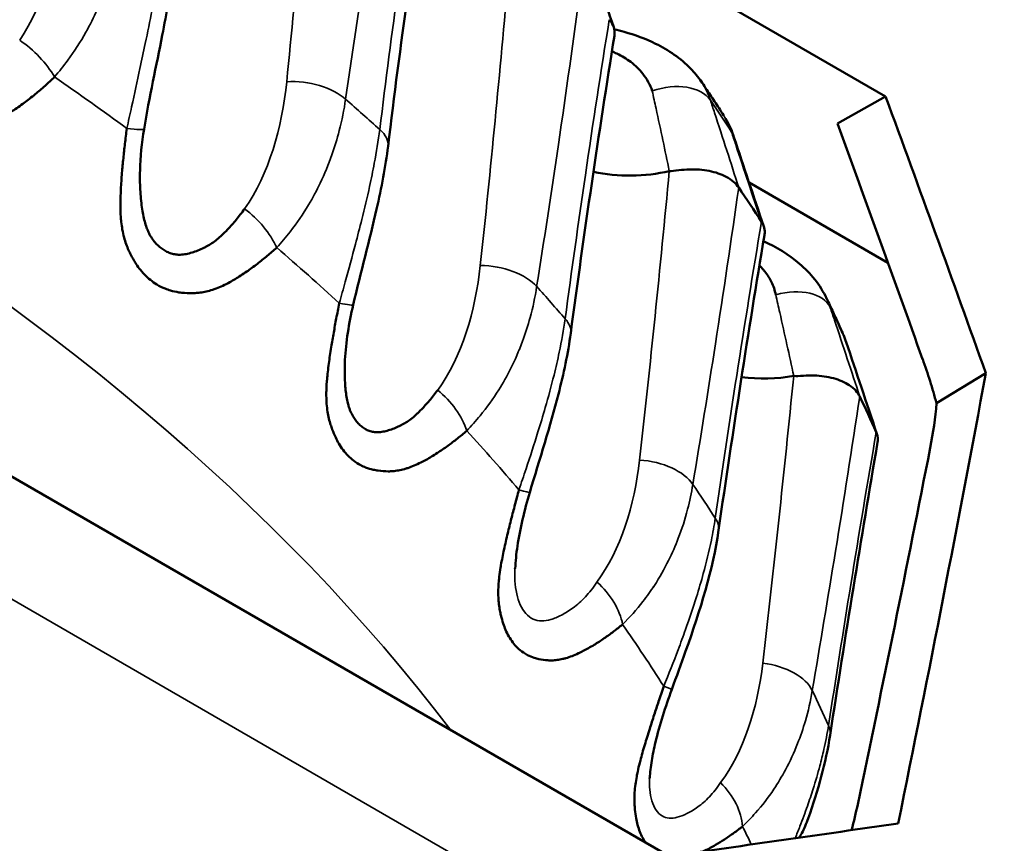
# Model space of a CAD drawing. Units: millimetres. Extents: x -901 to 3374, y 1 to 1650.
# Drawn here: x 1222 to 1227, y 371 to 375 of the extents above; entities that cross this region are included whole.
import ezdxf

# ---------------------------------------------------------------- set-up
doc = ezdxf.new("R2010")
doc.units = ezdxf.units.MM
doc.layers.add('Visible (ANSI)', color=7, linetype='Continuous', lineweight=50)
doc.layers.add('Visible Narrow (ANSI)', color=7, linetype='Continuous', lineweight=35)

msp = doc.modelspace()

# ---------------------------------------------------------------- linework, layer by layer
at = {"layer": 'Visible (ANSI)'}
for p, q in [((1224.9012, 370.6008), (1215.0422, 376.2929)), ((1224.5839, 375.0056), (1225.9344, 374.2259)), ((1224.0929, 374.3476), (1224.093, 374.3476)), ((1225.9344, 374.2259), (1225.7041, 374.0972)), ((1225.9454, 373.4319), (1225.2825, 373.8146)), ((1223.0863, 373.5709), (1223.0863, 373.5711)), ((1224.848, 373.3157), (1224.848, 373.3158)), ((1224.844, 373.2762), (1224.844, 373.2762)), ((1224.1872, 373.0208), (1224.1871, 373.0189)), ((1223.8648, 372.9359), (1223.8647, 372.936)), ((1226.1771, 372.7618), (1226.4125, 372.9058)), ((1224.8269, 371.8872), (1224.8269, 371.8862))]:
    msp.add_line(p, q, dxfattribs=at)
for centre, major_axis, ratio, start_param, end_param in [((1118.5582, 319.1659), (23.8513, -150.8608), 0.774553, 1.810341, 1.819643), ((1072.9957, 296.3649), (-33.8817, 214.3037), 0.774553, 4.95326, 4.958838), ((1222.1488, 374.1107), (0.2467, -0.0403), 0.058654, 6.282896, 6.283187), ((1224.7111, 374.1367), (0.5, 0), 0.57735, 4.362871, 5.103828), ((1209.0438, 370.1094), (17.4, 0), 0.57735, 0.357808, 0.37523), ((1225.3544, 373.1691), (0.5, 0), 0.57735, 4.495622, 4.99911), ((1150.9511, 330.9893), (-63.8864, -91.9356), 0.470854, 2.310691, 2.335196), ((1209.0438, 370.1094), (17.4, 0), 0.57735, 0.253088, 0.270511), ((1225.0163, 372.2168), (-0.8292, -1.4371), 0.571423, 2.110544, 2.257726), ((1151.5754, 332.2044), (63.3275, 91.1311), 0.470856, 5.443429, 5.462889), ((1224.289, 369.7921), (-1.3461, -1.9777), 0.39525, 2.306822, 2.375591), ((955.047, 192.9057), (-374.3532, -162.223), 0.218375, 3.813437, 3.817619)]:
    msp.add_ellipse(centre, major_axis=major_axis, ratio=ratio, start_param=start_param, end_param=end_param, dxfattribs=at)
for points in [[(1223.7559, 375.4177), (1223.6841, 374.9473), (1223.6187, 374.4708), (1223.5598, 373.9887)], [(1224.5005, 374.9722), (1224.5438, 374.8361), (1224.5892, 374.6974), (1224.6367, 374.5564)], [(1224.6401, 374.5154), (1224.5652, 374.0486), (1224.4956, 373.5753), (1224.4314, 373.096)], [(1225.1606, 374.1369), (1225.1611, 374.1362), (1225.1615, 374.1356), (1225.1619, 374.1349)], [(1225.1708, 374.1202), (1225.1873, 374.0923), (1225.2007, 374.0625), (1225.2107, 374.0319)], [(1222.3955, 374.0703), (1222.3847, 374.0042), (1222.3778, 373.9371), (1222.3763, 373.8727)], [(1225.2107, 374.0319), (1225.2564, 373.8923), (1225.3037, 373.7502), (1225.3527, 373.6055)], [(1225.3561, 373.5646), (1225.2789, 373.1017), (1225.2059, 372.6319), (1225.1371, 372.1559)], [(1225.7307, 373.0939), (1225.7304, 373.0946), (1225.7301, 373.0953), (1225.7298, 373.096)], [(1225.733, 373.0888), (1225.738, 373.077), (1225.7426, 373.065), (1225.7466, 373.0528)], [(1225.7466, 373.0528), (1225.7942, 372.91), (1225.8429, 372.7644), (1225.8929, 372.6162)], [(1223.3532, 372.9017), (1223.353, 372.9137), (1223.353, 372.9262), (1223.3532, 372.9389)], [(1225.896, 372.5759), (1225.8174, 372.117), (1225.7418, 371.6511), (1225.6693, 371.1787)], [(1224.1648, 371.9738), (1224.1648, 371.9734), (1224.1648, 371.9729), (1224.1647, 371.9725)], [(1225.6693, 371.1787), (1225.6491, 371.0473), (1225.6119, 370.9153), (1225.5647, 370.7816)], [(1224.8074, 370.9713), (1224.8074, 370.9726), (1224.8074, 370.9738), (1224.8074, 370.975)]]:
    msp.add_open_spline(points, degree=3, dxfattribs=at)
for points, knots in [([(1222.5319, 374.8241), (1222.521, 374.7244), (1222.5031, 374.6223), (1222.4547, 374.3744), (1222.4203, 374.2217), (1222.3956, 374.0703)], [0, 0, 0, 0, 0.03359031, 0.03359031, 0.07968057, 0.07968057, 0.07968057, 0.07968057]), ([(1224.6401, 374.5154), (1224.641, 374.5211), (1224.6413, 374.5269), (1224.6406, 374.5435), (1224.6381, 374.5541), (1224.6292, 374.574), (1224.6232, 374.5832), (1224.6155, 374.5919)], [0.017099176, 0.017099176, 0.017099176, 0.017099176, 0.018939875, 0.018939875, 0.022384472, 0.022384472, 0.025614029, 0.025614029, 0.025614029, 0.025614029]), ([(1224.6395, 374.5459), (1224.6552, 374.5422), (1224.6709, 374.5383), (1224.7384, 374.5195), (1224.7893, 374.5009), (1224.8988, 374.447), (1224.9567, 374.4072), (1225.0223, 374.3392), (1225.0393, 374.3184), (1225.0543, 374.2965)], [0.00936173, 0.00936173, 0.00936173, 0.00936173, 0.01418191, 0.01418191, 0.03044741, 0.03044741, 0.05177509, 0.05177509, 0.06018807, 0.06018807, 0.06018807, 0.06018807]), ([(1224.8204, 374.2524), (1224.8099, 374.2809), (1224.7952, 374.3085), (1224.7756, 374.3338), (1224.7598, 374.3542), (1224.7407, 374.3733), (1224.7178, 374.3904), (1224.6979, 374.4053), (1224.676, 374.4181), (1224.6517, 374.4299), (1224.644, 374.4336), (1224.6361, 374.4372), (1224.6282, 374.4407)], [-0.03754345, -0.03754345, -0.03754345, -0.03754345, -0.0258669, -0.0258669, -0.0258669, -0.01641576, -0.01641576, -0.01641576, -0.00819756, -0.00819756, -0.00819756, -0.00557825, -0.00557825, -0.00557825, -0.00557825]), ([(1221.9685, 374.3186), (1221.9533, 374.304), (1221.9381, 374.29), (1221.9231, 374.2766), (1221.9071, 374.2623), (1221.8913, 374.2488), (1221.8758, 374.236), (1221.8581, 374.2215), (1221.8408, 374.208), (1221.824, 374.1956), (1221.8044, 374.1811), (1221.7855, 374.1681), (1221.7675, 374.1564), (1221.7588, 374.1508), (1221.7503, 374.1456), (1221.7421, 374.1406), (1221.7302, 374.1335), (1221.7188, 374.1272), (1221.7078, 374.1216), (1221.6964, 374.1158), (1221.6853, 374.1107), (1221.6745, 374.1061), (1221.6685, 374.1036), (1221.6626, 374.1013), (1221.6568, 374.0992), (1221.6463, 374.0953), (1221.6358, 374.0919), (1221.6253, 374.089), (1221.6154, 374.0863), (1221.6054, 374.0839), (1221.5952, 374.082), (1221.587, 374.0805), (1221.5787, 374.0792), (1221.5701, 374.0782), (1221.5527, 374.0762), (1221.5343, 374.0752), (1221.5154, 374.0754), (1221.5058, 374.0755), (1221.4961, 374.0759), (1221.4864, 374.0767), (1221.472, 374.0779), (1221.4575, 374.08), (1221.443, 374.083), (1221.4336, 374.085), (1221.4242, 374.0874), (1221.4149, 374.0902)], [0, 0, 0, 0, 0.0309299, 0.0309299, 0.0309299, 0.0639447, 0.0639447, 0.0639447, 0.1015824, 0.1015824, 0.1015824, 0.1455477, 0.1455477, 0.1455477, 0.1666667, 0.1666667, 0.1666667, 0.1970334, 0.1970334, 0.1970334, 0.2282874, 0.2282874, 0.2282874, 0.2454278, 0.2454278, 0.2454278, 0.2761443, 0.2761443, 0.2761443, 0.3050956, 0.3050956, 0.3050956, 0.3282662, 0.3282662, 0.3282662, 0.3756798, 0.3756798, 0.3756798, 0.3995795, 0.3995795, 0.3995795, 0.434909, 0.434909, 0.434909, 0.4579786, 0.4579786, 0.4579786, 0.4579786]), ([(1225.0535, 374.2982), (1225.0608, 374.2875), (1225.068, 374.2768), (1225.0825, 374.2553), (1225.0897, 374.2446), (1225.1041, 374.2231), (1225.1112, 374.2124), (1225.1255, 374.1908), (1225.1325, 374.1801), (1225.1467, 374.1585), (1225.1537, 374.1477), (1225.1607, 374.1369)], [5.12291857, 5.12291857, 5.12291857, 5.12291857, 5.12625206, 5.12625206, 5.12958555, 5.12958555, 5.13291904, 5.13291904, 5.13625253, 5.13625253, 5.13958602, 5.13958602, 5.13958602, 5.13958602]), ([(1222.4961, 373.3088), (1222.4826, 373.3142), (1222.4695, 373.3207), (1222.4569, 373.3285), (1222.4463, 373.3349), (1222.436, 373.3421), (1222.4261, 373.3502), (1222.4163, 373.3581), (1222.4068, 373.3668), (1222.398, 373.376), (1222.389, 373.3853), (1222.3807, 373.3952), (1222.3729, 373.4055), (1222.3662, 373.4142), (1222.36, 373.4233), (1222.3541, 373.4325), (1222.3463, 373.445), (1222.3391, 373.4578), (1222.3325, 373.4707), (1222.3289, 373.4778), (1222.3254, 373.485), (1222.3221, 373.4922), (1222.3177, 373.5018), (1222.3138, 373.5114), (1222.3103, 373.5211), (1222.3066, 373.5313), (1222.3034, 373.5417), (1222.3005, 373.5523), (1222.2971, 373.5648), (1222.2943, 373.5775), (1222.2919, 373.5909), (1222.2897, 373.6028), (1222.288, 373.6151), (1222.2866, 373.6281), (1222.2857, 373.6359), (1222.285, 373.644), (1222.2844, 373.6523), (1222.2835, 373.6657), (1222.2829, 373.6797), (1222.2827, 373.6947), (1222.2827, 373.6986), (1222.2827, 373.7026), (1222.2827, 373.7067), (1222.2827, 373.7302), (1222.2835, 373.7558), (1222.2849, 373.7833), (1222.2862, 373.808), (1222.288, 373.8342), (1222.2903, 373.8619), (1222.2922, 373.8842), (1222.2944, 373.9074), (1222.2968, 373.9316), (1222.2991, 373.9537), (1222.3016, 373.9766), (1222.3044, 374.0001), (1222.3071, 374.0237), (1222.3101, 374.048), (1222.3132, 374.0728)], [0.4579786, 0.4579786, 0.4579786, 0.4579786, 0.4948029, 0.4948029, 0.4948029, 0.5255306, 0.5255306, 0.5255306, 0.555919, 0.555919, 0.555919, 0.5864865, 0.5864865, 0.5864865, 0.6124414, 0.6124414, 0.6124414, 0.6472485, 0.6472485, 0.6472485, 0.6666667, 0.6666667, 0.6666667, 0.6925593, 0.6925593, 0.6925593, 0.7199183, 0.7199183, 0.7199183, 0.7521473, 0.7521473, 0.7521473, 0.7809146, 0.7809146, 0.7809146, 0.798277, 0.798277, 0.798277, 0.8260209, 0.8260209, 0.8260209, 0.8333333, 0.8333333, 0.8333333, 0.8757442, 0.8757442, 0.8757442, 0.9137103, 0.9137103, 0.9137103, 0.9441959, 0.9441959, 0.9441959, 0.9720804, 0.9720804, 0.9720804, 1, 1, 1, 1]), ([(1223.5598, 373.9887), (1223.5478, 373.8905), (1223.5283, 373.7906), (1223.4718, 373.5418), (1223.4293, 373.3861), (1223.3935, 373.2311)], [0, 0, 0, 0, 0.03316714, 0.03316714, 0.08091787, 0.08091787, 0.08091787, 0.08091787]), ([(1222.3806, 373.7382), (1222.3793, 373.7522), (1222.3782, 373.7668), (1222.3774, 373.7817), (1222.3766, 373.7967), (1222.3762, 373.812), (1222.376, 373.8275), (1222.3758, 373.8425), (1222.3759, 373.8577), (1222.3763, 373.8727)], [0.77560081, 0.77560081, 0.77560081, 0.77560081, 0.80624008, 0.80624008, 0.80624008, 0.83696598, 0.83696598, 0.83696598, 0.86674234, 0.86674234, 0.86674234, 0.86674234]), ([(1224.9018, 373.8698), (1224.9125, 373.8692), (1224.9283, 373.8717), (1224.9638, 373.8758), (1224.9808, 373.8772), (1225.0301, 373.8787), (1225.0621, 373.8763), (1225.1223, 373.8644), (1225.1499, 373.8549), (1225.1868, 373.8351), (1225.1988, 373.827), (1225.2187, 373.8096), (1225.2268, 373.8006), (1225.2331, 373.791)], [-0.04117115, -0.04117115, -0.04117115, -0.04117115, -0.03526735, -0.03526735, -0.03010847, -0.03010847, -0.02045397, -0.02045397, -0.01076016, -0.01076016, -0.00520695, -0.00520695, -0.000001, -0.000001, -0.000001, -0.000001]), ([(1222.8752, 373.6896), (1222.8616, 373.6708), (1222.8482, 373.6534), (1222.8351, 373.6374), (1222.8216, 373.6209), (1222.8084, 373.6058), (1222.7959, 373.5925), (1222.791, 373.5873), (1222.7863, 373.5823), (1222.7816, 373.5777), (1222.7773, 373.5733), (1222.7731, 373.5693), (1222.769, 373.5654), (1222.7601, 373.5571), (1222.7518, 373.5498), (1222.7436, 373.5433), (1222.7353, 373.5367), (1222.7272, 373.5308), (1222.7191, 373.5255), (1222.7112, 373.5203), (1222.7033, 373.5156), (1222.6951, 373.5111), (1222.6904, 373.5086), (1222.6856, 373.5061), (1222.6807, 373.5037), (1222.6717, 373.4993), (1222.6623, 373.4951), (1222.6527, 373.4912), (1222.6433, 373.4874), (1222.6338, 373.484), (1222.6244, 373.4811), (1222.615, 373.4782), (1222.6057, 373.4759), (1222.5967, 373.4741), (1222.5919, 373.4732), (1222.5872, 373.4725), (1222.5826, 373.4719), (1222.5776, 373.4713), (1222.5727, 373.4709), (1222.5679, 373.4708), (1222.5649, 373.4707), (1222.5619, 373.4708), (1222.5589, 373.4709), (1222.5513, 373.4711), (1222.5438, 373.4721), (1222.5363, 373.4737), (1222.5292, 373.4753), (1222.5221, 373.4775), (1222.5149, 373.4804), (1222.5083, 373.483), (1222.5017, 373.4863), (1222.495, 373.4902), (1222.4884, 373.4941), (1222.4818, 373.4985), (1222.4752, 373.5036), (1222.4689, 373.5085), (1222.4628, 373.514), (1222.4569, 373.5199), (1222.451, 373.5259), (1222.4454, 373.5323), (1222.4402, 373.5391), (1222.4349, 373.5461), (1222.43, 373.5535), (1222.4255, 373.5612), (1222.423, 373.5656), (1222.4205, 373.5701), (1222.4183, 373.5747), (1222.4158, 373.5798), (1222.4135, 373.585), (1222.4114, 373.5903), (1222.41, 373.5936), (1222.4087, 373.597), (1222.4075, 373.6004), (1222.4041, 373.6098), (1222.4012, 373.6195), (1222.3986, 373.6296), (1222.3959, 373.6399), (1222.3935, 373.6506), (1222.3913, 373.662), (1222.3892, 373.6731), (1222.3872, 373.6849), (1222.3855, 373.6973), (1222.3836, 373.7102), (1222.382, 373.7239), (1222.3806, 373.7382)], [0, 0, 0, 0, 0.0444573, 0.0444573, 0.0444573, 0.0906313, 0.0906313, 0.0906313, 0.1085289, 0.1085289, 0.1085289, 0.125, 0.125, 0.125, 0.1603006, 0.1603006, 0.1603006, 0.1958817, 0.1958817, 0.1958817, 0.230367, 0.230367, 0.230367, 0.25, 0.25, 0.25, 0.286227, 0.286227, 0.286227, 0.3215248, 0.3215248, 0.3215248, 0.3565196, 0.3565196, 0.3565196, 0.375, 0.375, 0.375, 0.3951707, 0.3951707, 0.3951707, 0.4079399, 0.4079399, 0.4079399, 0.440541, 0.440541, 0.440541, 0.4716069, 0.4716069, 0.4716069, 0.5, 0.5, 0.5, 0.527772, 0.527772, 0.527772, 0.5546543, 0.5546543, 0.5546543, 0.5815178, 0.5815178, 0.5815178, 0.6091376, 0.6091376, 0.6091376, 0.625, 0.625, 0.625, 0.6426149, 0.6426149, 0.6426149, 0.6536875, 0.6536875, 0.6536875, 0.6838454, 0.6838454, 0.6838454, 0.7143572, 0.7143572, 0.7143572, 0.7443897, 0.7443897, 0.7443897, 0.7756008, 0.7756008, 0.7756008, 0.7756008]), ([(1225.3561, 373.5646), (1225.3562, 373.5654), (1225.3563, 373.5662), (1225.3579, 373.5778), (1225.3573, 373.5886), (1225.3521, 373.6089), (1225.3478, 373.6185), (1225.3418, 373.6276)], [0.018685056, 0.018685056, 0.018685056, 0.018685056, 0.018940646, 0.018940646, 0.022397956, 0.022397956, 0.025639099, 0.025639099, 0.025639099, 0.025639099]), ([(1225.3512, 373.5355), (1225.4138, 373.5071), (1225.4729, 373.4713), (1225.55, 373.4051), (1225.5744, 373.38), (1225.6181, 373.3248), (1225.6373, 373.2942), (1225.6527, 373.2622)], [0.00100899, 0.00100899, 0.00100899, 0.00100899, 0.02174799, 0.02174799, 0.0325755, 0.0325755, 0.04383858, 0.04383858, 0.04383858, 0.04383858]), ([(1223.0285, 373.5044), (1223.0134, 373.4907), (1222.9983, 373.4776), (1222.9835, 373.4651), (1222.9676, 373.4518), (1222.9519, 373.4392), (1222.9365, 373.4274), (1222.919, 373.414), (1222.9019, 373.4015), (1222.8854, 373.3901), (1222.8661, 373.3768), (1222.8475, 373.3649), (1222.8298, 373.3543), (1222.8213, 373.3492), (1222.813, 373.3445), (1222.8049, 373.34), (1222.7933, 373.3336), (1222.7822, 373.328), (1222.7715, 373.323), (1222.7604, 373.3179), (1222.7497, 373.3135), (1222.7393, 373.3096), (1222.7335, 373.3074), (1222.7278, 373.3055), (1222.7222, 373.3036), (1222.7121, 373.3004), (1222.7021, 373.2976), (1222.6921, 373.2953), (1222.6826, 373.2932), (1222.6731, 373.2914), (1222.6634, 373.2901), (1222.6557, 373.2891), (1222.6478, 373.2883), (1222.6398, 373.2878), (1222.6234, 373.2868), (1222.6061, 373.2869), (1222.5885, 373.2882), (1222.5796, 373.2888), (1222.5706, 373.2898), (1222.5616, 373.2912), (1222.5483, 373.2933), (1222.5349, 373.2961), (1222.5217, 373.3), (1222.513, 373.3025), (1222.5045, 373.3055), (1222.4961, 373.3088)], [0, 0, 0, 0, 0.0309299, 0.0309299, 0.0309299, 0.0639447, 0.0639447, 0.0639447, 0.1015824, 0.1015824, 0.1015824, 0.1455477, 0.1455477, 0.1455477, 0.1666667, 0.1666667, 0.1666667, 0.1970334, 0.1970334, 0.1970334, 0.2282874, 0.2282874, 0.2282874, 0.2454278, 0.2454278, 0.2454278, 0.2761443, 0.2761443, 0.2761443, 0.3050956, 0.3050956, 0.3050956, 0.3282662, 0.3282662, 0.3282662, 0.3756798, 0.3756798, 0.3756798, 0.3995795, 0.3995795, 0.3995795, 0.434909, 0.434909, 0.434909, 0.4579786, 0.4579786, 0.4579786, 0.4579786]), ([(1225.4103, 373.2798), (1225.4078, 373.2906), (1225.4049, 373.3009), (1225.4016, 373.3109), (1225.3981, 373.3212), (1225.3941, 373.331), (1225.3896, 373.3405), (1225.3888, 373.3422), (1225.388, 373.3438), (1225.3872, 373.3454), (1225.3826, 373.3546), (1225.3774, 373.3633), (1225.3719, 373.3717), (1225.3662, 373.3802), (1225.3601, 373.3883), (1225.3537, 373.3959), (1225.3526, 373.3973), (1225.3515, 373.3986), (1225.3503, 373.3999), (1225.3444, 373.4067), (1225.3383, 373.4131), (1225.332, 373.4191)], [0, 0, 0, 0, 0.0903318, 0.0903318, 0.0903318, 0.1836879, 0.1836879, 0.1836879, 0.2, 0.2, 0.2, 0.2909813, 0.2909813, 0.2909813, 0.3836884, 0.3836884, 0.3836884, 0.4, 0.4, 0.4, 0.4837523, 0.4837523, 0.4837523, 0.4837523]), ([(1225.6524, 373.2629), (1225.6577, 373.2518), (1225.663, 373.2407), (1225.6735, 373.2185), (1225.6787, 373.2074), (1225.6891, 373.1851), (1225.6943, 373.174), (1225.7045, 373.1517), (1225.7096, 373.1406), (1225.7198, 373.1183), (1225.7248, 373.1071), (1225.7298, 373.096)], [5.22776483, 5.22776483, 5.22776483, 5.22776483, 5.23106155, 5.23106155, 5.23435827, 5.23435827, 5.23765499, 5.23765499, 5.24095171, 5.24095171, 5.24424843, 5.24424843, 5.24424843, 5.24424843]), ([(1223.4298, 372.4665), (1223.4179, 372.4727), (1223.4064, 372.4799), (1223.3954, 372.4884), (1223.3863, 372.4954), (1223.3774, 372.5032), (1223.369, 372.5118), (1223.3607, 372.5203), (1223.3527, 372.5295), (1223.3454, 372.5392), (1223.338, 372.549), (1223.3312, 372.5593), (1223.3249, 372.57), (1223.3196, 372.5792), (1223.3146, 372.5886), (1223.3101, 372.5981), (1223.3039, 372.611), (1223.2985, 372.6242), (1223.2936, 372.6374), (1223.2909, 372.6448), (1223.2883, 372.6522), (1223.2859, 372.6595), (1223.2827, 372.6693), (1223.28, 372.6791), (1223.2776, 372.689), (1223.2752, 372.6994), (1223.2731, 372.7099), (1223.2714, 372.7207), (1223.2694, 372.7333), (1223.2679, 372.7462), (1223.2669, 372.7597), (1223.266, 372.7717), (1223.2654, 372.7841), (1223.2653, 372.7971), (1223.2652, 372.805), (1223.2652, 372.813), (1223.2654, 372.8214), (1223.2658, 372.8347), (1223.2665, 372.8488), (1223.2676, 372.8637), (1223.2679, 372.8676), (1223.2682, 372.8716), (1223.2686, 372.8757), (1223.2707, 372.8992), (1223.2736, 372.9246), (1223.2772, 372.952), (1223.2805, 372.9765), (1223.2844, 373.0026), (1223.2888, 373.0301), (1223.2924, 373.0522), (1223.2963, 373.0753), (1223.3006, 373.0992), (1223.3045, 373.1211), (1223.3086, 373.1438), (1223.313, 373.1671), (1223.3174, 373.1905), (1223.3221, 373.2146), (1223.3269, 373.2391)], [0.4579786, 0.4579786, 0.4579786, 0.4579786, 0.4948029, 0.4948029, 0.4948029, 0.5255306, 0.5255306, 0.5255306, 0.555919, 0.555919, 0.555919, 0.5864865, 0.5864865, 0.5864865, 0.6124414, 0.6124414, 0.6124414, 0.6472485, 0.6472485, 0.6472485, 0.6666667, 0.6666667, 0.6666667, 0.6925593, 0.6925593, 0.6925593, 0.7199183, 0.7199183, 0.7199183, 0.7521473, 0.7521473, 0.7521473, 0.7809146, 0.7809146, 0.7809146, 0.798277, 0.798277, 0.798277, 0.8260209, 0.8260209, 0.8260209, 0.8333333, 0.8333333, 0.8333333, 0.8757442, 0.8757442, 0.8757442, 0.9137103, 0.9137103, 0.9137103, 0.9441959, 0.9441959, 0.9441959, 0.9720804, 0.9720804, 0.9720804, 1, 1, 1, 1]), ([(1223.3935, 373.2311), (1223.3733, 373.1433), (1223.3585, 373.0527), (1223.3538, 372.9589), (1223.3534, 372.9488), (1223.3532, 372.9389)], [0, 0, 0, 0, 0.02705418, 0.02705418, 0.03032965, 0.03032965, 0.03032965, 0.03032965]), ([(1224.4314, 373.096), (1224.4186, 373.0003), (1224.3979, 372.9034), (1224.3343, 372.6543), (1224.2834, 372.4953), (1224.2361, 372.3366)], [0, 0, 0, 0, 0.03245822, 0.03245822, 0.08212723, 0.08212723, 0.08212723, 0.08212723]), ([(1226.1771, 372.7618), (1226.1675, 372.7974), (1226.1571, 372.8328), (1226.1351, 372.9031), (1226.1235, 372.9379), (1226.1111, 372.9724)], [0.000001, 0.000001, 0.000001, 0.000001, 0.01111991, 0.01111991, 0.02223879, 0.02223879, 0.02223879, 0.02223879]), ([(1223.7967, 372.8247), (1223.7833, 372.8067), (1223.7701, 372.7901), (1223.7573, 372.775), (1223.744, 372.7592), (1223.7312, 372.7449), (1223.719, 372.7323), (1223.7143, 372.7274), (1223.7097, 372.7228), (1223.7052, 372.7184), (1223.701, 372.7143), (1223.697, 372.7105), (1223.693, 372.7068), (1223.6845, 372.6991), (1223.6764, 372.6923), (1223.6685, 372.6862), (1223.6606, 372.6801), (1223.6529, 372.6747), (1223.6451, 372.6699), (1223.6376, 372.6652), (1223.63, 372.6609), (1223.6222, 372.6569), (1223.6178, 372.6547), (1223.6133, 372.6525), (1223.6087, 372.6504), (1223.6001, 372.6465), (1223.5912, 372.6428), (1223.5822, 372.6395), (1223.5734, 372.6363), (1223.5645, 372.6334), (1223.5558, 372.6311), (1223.5471, 372.6288), (1223.5384, 372.6269), (1223.5301, 372.6257), (1223.5257, 372.6251), (1223.5214, 372.6246), (1223.5172, 372.6243), (1223.5126, 372.624), (1223.5081, 372.6239), (1223.5038, 372.6241), (1223.501, 372.6242), (1223.4983, 372.6244), (1223.4955, 372.6246), (1223.4886, 372.6254), (1223.4819, 372.6267), (1223.4752, 372.6288), (1223.4688, 372.6308), (1223.4625, 372.6334), (1223.4561, 372.6367), (1223.4503, 372.6397), (1223.4445, 372.6434), (1223.4387, 372.6477), (1223.433, 372.6519), (1223.4272, 372.6567), (1223.4217, 372.6622), (1223.4163, 372.6674), (1223.4112, 372.6732), (1223.4063, 372.6795), (1223.4014, 372.6858), (1223.3969, 372.6925), (1223.3927, 372.6996), (1223.3884, 372.7069), (1223.3845, 372.7146), (1223.3811, 372.7225), (1223.3792, 372.727), (1223.3773, 372.7317), (1223.3757, 372.7364), (1223.3738, 372.7416), (1223.3721, 372.7469), (1223.3706, 372.7523), (1223.3696, 372.7557), (1223.3687, 372.7592), (1223.3678, 372.7627), (1223.3655, 372.7722), (1223.3635, 372.782), (1223.3619, 372.7923), (1223.3602, 372.8027), (1223.3587, 372.8136), (1223.3576, 372.825), (1223.3564, 372.8363), (1223.3554, 372.8481), (1223.3547, 372.8606), (1223.3539, 372.8736), (1223.3534, 372.8873), (1223.3532, 372.9017)], [0, 0, 0, 0, 0.0444573, 0.0444573, 0.0444573, 0.0906313, 0.0906313, 0.0906313, 0.1085289, 0.1085289, 0.1085289, 0.125, 0.125, 0.125, 0.1603006, 0.1603006, 0.1603006, 0.1958817, 0.1958817, 0.1958817, 0.230367, 0.230367, 0.230367, 0.25, 0.25, 0.25, 0.2862271, 0.2862271, 0.2862271, 0.321525, 0.321525, 0.321525, 0.3565199, 0.3565199, 0.3565199, 0.375, 0.375, 0.375, 0.3951707, 0.3951707, 0.3951707, 0.40794, 0.40794, 0.40794, 0.4405412, 0.4405412, 0.4405412, 0.4716072, 0.4716072, 0.4716072, 0.5, 0.5, 0.5, 0.527772, 0.527772, 0.527772, 0.5546545, 0.5546545, 0.5546545, 0.581518, 0.581518, 0.581518, 0.6091378, 0.6091378, 0.6091378, 0.625, 0.625, 0.625, 0.6426149, 0.6426149, 0.6426149, 0.6536875, 0.6536875, 0.6536875, 0.6838455, 0.6838455, 0.6838455, 0.7143573, 0.7143573, 0.7143573, 0.7443897, 0.7443897, 0.7443897, 0.7756021, 0.7756021, 0.7756021, 0.7756021]), ([(1225.811, 372.7939), (1225.8063, 372.8037), (1225.7999, 372.8132), (1225.7833, 372.8317), (1225.7728, 372.8405), (1225.7397, 372.8624), (1225.7141, 372.8734), (1225.6567, 372.889), (1225.6255, 372.8932), (1225.5764, 372.8948), (1225.5592, 372.8944), (1225.5232, 372.8925), (1225.5069, 372.8909), (1225.4958, 372.8922)], [0.000001, 0.000001, 0.000001, 0.000001, 0.00520681, 0.00520681, 0.01075986, 0.01075986, 0.02045366, 0.02045366, 0.03010816, 0.03010816, 0.03526737, 0.03526737, 0.04117094, 0.04117094, 0.04117094, 0.04117094]), ([(1223.9354, 372.6307), (1223.9205, 372.6179), (1223.9057, 372.6057), (1223.8911, 372.5941), (1223.8755, 372.5817), (1223.8601, 372.5701), (1223.8451, 372.5592), (1223.8279, 372.5468), (1223.8112, 372.5354), (1223.7951, 372.525), (1223.7763, 372.5128), (1223.7582, 372.502), (1223.7411, 372.4925), (1223.7328, 372.4879), (1223.7248, 372.4836), (1223.717, 372.4797), (1223.7058, 372.474), (1223.6951, 372.469), (1223.6848, 372.4647), (1223.6742, 372.4602), (1223.664, 372.4564), (1223.654, 372.4531), (1223.6485, 372.4513), (1223.6431, 372.4497), (1223.6378, 372.4482), (1223.6282, 372.4455), (1223.6187, 372.4434), (1223.6093, 372.4417), (1223.6004, 372.4401), (1223.5915, 372.4389), (1223.5824, 372.4381), (1223.5752, 372.4375), (1223.5679, 372.4372), (1223.5605, 372.4372), (1223.5453, 372.4372), (1223.5294, 372.4382), (1223.5132, 372.4405), (1223.5051, 372.4417), (1223.4969, 372.4432), (1223.4887, 372.4451), (1223.4766, 372.4479), (1223.4645, 372.4516), (1223.4526, 372.4562), (1223.4449, 372.4592), (1223.4373, 372.4627), (1223.4298, 372.4665)], [0, 0, 0, 0, 0.0309299, 0.0309299, 0.0309299, 0.0639447, 0.0639447, 0.0639447, 0.1015824, 0.1015824, 0.1015824, 0.1455477, 0.1455477, 0.1455477, 0.1666667, 0.1666667, 0.1666667, 0.1970334, 0.1970334, 0.1970334, 0.2282874, 0.2282874, 0.2282874, 0.2454278, 0.2454278, 0.2454278, 0.2761443, 0.2761443, 0.2761443, 0.3050956, 0.3050956, 0.3050956, 0.3282662, 0.3282662, 0.3282662, 0.3756798, 0.3756798, 0.3756798, 0.3995795, 0.3995795, 0.3995795, 0.434909, 0.434909, 0.434909, 0.4579786, 0.4579786, 0.4579786, 0.4579786]), ([(1225.8895, 372.6248), (1225.8948, 372.6131), (1225.8974, 372.601), (1225.8971, 372.5844), (1225.8967, 372.5801), (1225.896, 372.5759)], [0.000000999, 0.000000999, 0.000000999, 0.000000999, 0.006419586, 0.006419586, 0.00863693, 0.00863693, 0.00863693, 0.00863693]), ([(1224.2059, 371.5725), (1224.1957, 371.5793), (1224.1859, 371.5872), (1224.1767, 371.5962), (1224.1691, 371.6038), (1224.1618, 371.6121), (1224.155, 371.6211), (1224.1482, 371.6301), (1224.1419, 371.6397), (1224.1361, 371.6498), (1224.1303, 371.66), (1224.1251, 371.6707), (1224.1205, 371.6817), (1224.1165, 371.6911), (1224.1129, 371.7008), (1224.1097, 371.7106), (1224.1054, 371.7238), (1224.1017, 371.7373), (1224.0985, 371.7507), (1224.0968, 371.7582), (1224.0952, 371.7657), (1224.0937, 371.7732), (1224.0917, 371.7831), (1224.0902, 371.7931), (1224.089, 371.803), (1224.0878, 371.8136), (1224.0869, 371.8242), (1224.0864, 371.835), (1224.0858, 371.8477), (1224.0857, 371.8607), (1224.0861, 371.8742), (1224.0864, 371.8862), (1224.0871, 371.8986), (1224.0882, 371.9116), (1224.0889, 371.9194), (1224.0897, 371.9275), (1224.0906, 371.9358), (1224.0922, 371.9491), (1224.0942, 371.963), (1224.0966, 371.9778), (1224.0973, 371.9817), (1224.0979, 371.9857), (1224.0986, 371.9897), (1224.1028, 372.0131), (1224.1078, 372.0383), (1224.1136, 372.0654), (1224.1188, 372.0896), (1224.1247, 372.1154), (1224.1313, 372.1426), (1224.1365, 372.1644), (1224.1421, 372.1872), (1224.1481, 372.2108), (1224.1536, 372.2325), (1224.1593, 372.2548), (1224.1654, 372.2778), (1224.1714, 372.3009), (1224.1776, 372.3246), (1224.1841, 372.3489)], [0.4579752, 0.4579752, 0.4579752, 0.4579752, 0.4948028, 0.4948028, 0.4948028, 0.5255305, 0.5255305, 0.5255305, 0.5559189, 0.5559189, 0.5559189, 0.5864864, 0.5864864, 0.5864864, 0.6124413, 0.6124413, 0.6124413, 0.6472484, 0.6472484, 0.6472484, 0.6666666, 0.6666666, 0.6666666, 0.6925593, 0.6925593, 0.6925593, 0.7199183, 0.7199183, 0.7199183, 0.7521472, 0.7521472, 0.7521472, 0.7809146, 0.7809146, 0.7809146, 0.7982769, 0.7982769, 0.7982769, 0.8260208, 0.8260208, 0.8260208, 0.8333333, 0.8333333, 0.8333333, 0.875744, 0.875744, 0.875744, 0.9137102, 0.9137102, 0.9137102, 0.9441959, 0.9441959, 0.9441959, 0.9720804, 0.9720804, 0.9720804, 1, 1, 1, 1]), ([(1224.236, 372.3366), (1224.2107, 372.2515), (1224.1894, 372.1635), (1224.1718, 372.0436), (1224.1681, 372.007), (1224.1672, 371.9737)], [0, 0, 0, 0, 0.02666614, 0.02666614, 0.03864021, 0.03864021, 0.03864021, 0.03864021]), ([(1225.1371, 372.1559), (1225.11, 371.9684), (1225.05, 371.7761), (1224.9587, 371.5186), (1224.9363, 371.4576), (1224.914, 371.3967)], [0, 0, 0, 0, 0.06381837, 0.06381837, 0.08327768, 0.08327768, 0.08327768, 0.08327768]), ([(1224.679, 371.707), (1224.6645, 371.6951), (1224.6502, 371.6838), (1224.636, 371.6731), (1224.6209, 371.6616), (1224.606, 371.6509), (1224.5914, 371.6409), (1224.5749, 371.6295), (1224.5588, 371.6191), (1224.5432, 371.6096), (1224.5251, 371.5986), (1224.5077, 371.5888), (1224.4913, 371.5803), (1224.4834, 371.5763), (1224.4758, 371.5725), (1224.4683, 371.569), (1224.4576, 371.5639), (1224.4475, 371.5596), (1224.4377, 371.5559), (1224.4276, 371.552), (1224.418, 371.5488), (1224.4086, 371.5461), (1224.4035, 371.5446), (1224.3984, 371.5433), (1224.3934, 371.5422), (1224.3845, 371.5401), (1224.3757, 371.5385), (1224.3669, 371.5373), (1224.3587, 371.5362), (1224.3505, 371.5355), (1224.3422, 371.5353), (1224.3355, 371.5351), (1224.3289, 371.5352), (1224.3221, 371.5357), (1224.3083, 371.5365), (1224.2939, 371.5385), (1224.2794, 371.5417), (1224.2721, 371.5434), (1224.2648, 371.5454), (1224.2575, 371.5477), (1224.2467, 371.5512), (1224.2361, 371.5556), (1224.2257, 371.5609), (1224.219, 371.5643), (1224.2124, 371.5682), (1224.2059, 371.5725)], [0, 0, 0, 0, 0.0309297, 0.0309297, 0.0309297, 0.0639445, 0.0639445, 0.0639445, 0.1015823, 0.1015823, 0.1015823, 0.1455476, 0.1455476, 0.1455476, 0.1666666, 0.1666666, 0.1666666, 0.1970333, 0.1970333, 0.1970333, 0.2282873, 0.2282873, 0.2282873, 0.2454278, 0.2454278, 0.2454278, 0.2761443, 0.2761443, 0.2761443, 0.3050956, 0.3050956, 0.3050956, 0.3282662, 0.3282662, 0.3282662, 0.3756798, 0.3756798, 0.3756798, 0.3995794, 0.3995794, 0.3995794, 0.434909, 0.434909, 0.434909, 0.4579752, 0.4579752, 0.4579752, 0.4579752]), ([(1224.7901, 370.6649), (1224.7849, 370.6721), (1224.78, 370.6798), (1224.7754, 370.688), (1224.7703, 370.6973), (1224.7657, 370.7073), (1224.7616, 370.7177), (1224.7575, 370.7282), (1224.754, 370.7391), (1224.751, 370.7504), (1224.7482, 370.7607), (1224.7459, 370.7712), (1224.744, 370.782), (1224.7415, 370.7959), (1224.7396, 370.8101), (1224.7382, 370.8242), (1224.7376, 370.8305), (1224.7371, 370.8366), (1224.7367, 370.8428), (1224.736, 370.8528), (1224.7357, 370.8627), (1224.7357, 370.8727), (1224.7357, 370.8833), (1224.736, 370.8939), (1224.7367, 370.9046), (1224.7375, 370.9175), (1224.7388, 370.9305), (1224.7406, 370.9441), (1224.7421, 370.956), (1224.7441, 370.9683), (1224.7464, 370.9812), (1224.7479, 370.989), (1224.7495, 370.997), (1224.7512, 371.0053), (1224.754, 371.0185), (1224.7572, 371.0323), (1224.7609, 371.0469), (1224.7619, 371.0506), (1224.7629, 371.0543), (1224.7639, 371.0581), (1224.7699, 371.0811), (1224.777, 371.106), (1224.7849, 371.1326), (1224.7921, 371.1566), (1224.7999, 371.1821), (1224.8085, 371.209), (1224.8153, 371.2305), (1224.8225, 371.2529), (1224.8301, 371.2762), (1224.8368, 371.2964), (1224.8437, 371.3173), (1224.8508, 371.3388), (1224.8587, 371.3626), (1224.8668, 371.387), (1224.8752, 371.412)], [0.4988692, 0.4988692, 0.4988692, 0.4988692, 0.5257253, 0.5257253, 0.5257253, 0.556101, 0.556101, 0.556101, 0.5866622, 0.5866622, 0.5866622, 0.6145197, 0.6145197, 0.6145197, 0.6507634, 0.6507634, 0.6507634, 0.6666667, 0.6666667, 0.6666667, 0.6925131, 0.6925131, 0.6925131, 0.7198295, 0.7198295, 0.7198295, 0.7524273, 0.7524273, 0.7524273, 0.7811491, 0.7811491, 0.7811491, 0.7986248, 0.7986248, 0.7986248, 0.8263341, 0.8263341, 0.8263341, 0.8333333, 0.8333333, 0.8333333, 0.8756832, 0.8756832, 0.8756832, 0.9138092, 0.9138092, 0.9138092, 0.9442287, 0.9442287, 0.9442287, 0.9707328, 0.9707328, 0.9707328, 1, 1, 1, 1]), ([(1224.914, 371.3967), (1224.8835, 371.3132), (1224.8558, 371.227), (1224.829, 371.115), (1224.8229, 371.0855), (1224.8135, 371.0279), (1224.8103, 370.9993), (1224.8093, 370.9749)], [0, 0, 0, 0, 0.0266615, 0.0266615, 0.03630547, 0.03630547, 0.04641889, 0.04641889, 0.04641889, 0.04641889]), ([(1225.5647, 370.7816), (1225.5559, 370.7567), (1225.5458, 370.7325), (1225.5344, 370.7111), (1225.5306, 370.7039), (1225.5265, 370.6967), (1225.5221, 370.6898)], [0.04399006, 0.04399006, 0.04399006, 0.04399006, 0.05421584, 0.05421584, 0.05421584, 0.05767004, 0.05767004, 0.05767004, 0.05767004]), ([(1225.2514, 370.7435), (1225.2375, 370.7325), (1225.2237, 370.722), (1225.2101, 370.7121), (1225.1949, 370.701), (1225.18, 370.6907), (1225.1654, 370.6812), (1225.1509, 370.6717), (1225.1367, 370.663), (1225.1231, 370.655), (1225.1053, 370.6446), (1225.0883, 370.6356), (1225.0723, 370.6278), (1225.0698, 370.6267), (1225.0674, 370.6255), (1225.065, 370.6244)], [0, 0, 0, 0, 0.0309653, 0.0309653, 0.0309653, 0.065682, 0.065682, 0.065682, 0.1003987, 0.1003987, 0.1003987, 0.1458188, 0.1458188, 0.1458188, 0.152807, 0.152807, 0.152807, 0.152807])]:
    msp.add_open_spline(points, degree=3, knots=knots, dxfattribs=at)
at = {"layer": 'Visible Narrow (ANSI)'}
for p, q in [((1205.9267, 380.9706), (1229.5668, 367.3219)), ((1226.1112, 372.9723), (1226.1111, 372.9724)), ((1224.9397, 371.573), (1224.9397, 371.5731)), ((1225.801, 370.8485), (1225.801, 370.8485))]:
    msp.add_line(p, q, dxfattribs=at)
for centre, major_axis, ratio, start_param, end_param in [((1209.0438, 367.4474), (-16.1799, 0), 0.57735, 3.555284, 4.298697), ((1221.8083, 374.3534), (0.1781, -0.1755), 0.421012, 0.983672, 1.996238), ((1209.0438, 368.0725), (-16.855, 0), 0.57735, 3.806018, 3.838524), ((1223.1507, 374.1621), (-0.2471, 0.0377), 0.524055, 3.808214, 5.097615), ((1224.8733, 374.1043), (0.2374, 0.0784), 0.628887, 0.180042, 1.585621), ((1209.0438, 368.7428), (17.1648, 0), 0.57735, 0.567225, 0.584693), ((1209.0438, 370.5627), (17.2512, 0), 0.57735, 0.358329, 0.374709), ((1222.1488, 374.1107), (0.2467, -0.0403), 0.058654, 5.451281, 6.282896), ((1223.3117, 374.019), (0.2482, -0.0303), 0.495207, 6.283149, 6.917389), ((1224.9731, 373.9541), (0.2376, 0.0778), 0.637924, 6.283185, 6.449076), ((1222.8552, 373.5493), (0.1726, -0.1808), 0.475482, 0.916583, 1.929149), ((1209.0438, 368.0725), (-16.855, 0), 0.57735, 3.701298, 3.733805), ((1224.0495, 373.2812), (-0.2468, 0.0396), 0.535268, 3.708623, 4.998025), ((1209.0438, 368.7428), (17.1648, 0), 0.57735, 0.462505, 0.479973), ((1225.4373, 373.1293), (0.2371, 0.0792), 0.60769, 0.076792, 1.482372), ((1223.1499, 373.2873), (0.2436, -0.0562), 0.042153, 5.535268, 6.283186), ((1209.0438, 370.5627), (17.2512, 0), 0.57735, 0.25361, 0.269989), ((1224.1836, 373.1292), (0.2478, -0.0332), 0.504619, 6.283152, 6.819468), ((1225.5094, 372.9739), (0.2372, 0.0789), 0.61704, 0, 0.061607), ((1223.7508, 372.6864), (0.1678, -0.1853), 0.529618, 0.84925, 1.861816), ((1209.0438, 368.0725), (-16.855, 0), 0.57735, 3.596579, 3.629085), ((1224.7838, 372.3509), (0.2466, -0.0411), 0.546878, 0.466692, 1.756094), ((1209.0438, 368.7428), (17.1648, 0), 0.57735, 0.357785, 0.375253), ((1223.9965, 372.4081), (0.2396, -0.0714), 0.020317, 5.617961, 6.283186), ((1224.8897, 372.1916), (0.2474, -0.0357), 0.514765, 6.283157, 6.72104), ((1224.4853, 371.7742), (-0.1636, 0.1891), 0.582826, 3.92266, 4.935227), ((1209.0438, 368.0725), (16.855, 0), 0.57735, 0.350302, 0.382773), ((1225.3457, 371.3814), (0.2464, -0.0422), 0.558759, 0.36552, 1.654922), ((1224.6793, 371.4827), (0.2347, -0.086), 0.007539, 0.000419, 0.586305), ((1209.0438, 368.7428), (17.1648, 0), 0.57735, 0.253066, 0.270533), ((1225.4222, 371.2166), (0.2471, -0.0379), 0.525151, 6.283152, 6.622), ((1225.0506, 370.8226), (-0.1601, 0.192), 0.634521, 3.852889, 4.865455), ((1209.0438, 368.0725), (16.855, 0), 0.57735, 0.268833, 0.278053)]:
    msp.add_ellipse(centre, major_axis=major_axis, ratio=ratio, start_param=start_param, end_param=end_param, dxfattribs=at)
for points in [[(1223.0761, 374.2963), (1223.1234, 374.7577), (1223.1641, 375.2227), (1223.2011, 375.6912)], [(1221.8021, 374.4941), (1221.9184, 374.6659), (1221.9773, 374.8936), (1221.9983, 375.1128)], [(1223.456, 374.8964), (1223.4245, 374.6672), (1223.3917, 374.4391), (1223.3572, 374.2126)], [(1224.0002, 373.4191), (1224.0498, 373.8777), (1224.0935, 374.3401), (1224.1341, 374.8063)], [(1223.5205, 374.0674), (1223.5488, 374.2995), (1223.5788, 374.53), (1223.6101, 374.7594)], [(1224.4779, 374.7479), (1224.4444, 374.4958), (1224.4096, 374.2452), (1224.373, 373.9965)], [(1224.5015, 373.8509), (1224.5379, 374.0997), (1224.5761, 374.3466), (1224.6155, 374.5919)], [(1223.0761, 374.2963), (1223.0538, 374.0783), (1222.9915, 373.8543), (1222.8752, 373.6896)], [(1225.098, 374.2081), (1225.0878, 374.2394), (1225.073, 374.2691), (1225.0544, 374.2966)], [(1225.1178, 374.1479), (1225.1113, 374.1679), (1225.1046, 374.188), (1225.098, 374.2081)], [(1225.0986, 374.2072), (1225.0987, 374.2072), (1225.0987, 374.2071), (1225.0988, 374.207)], [(1225.2331, 373.791), (1225.1962, 373.9077), (1225.1575, 374.027), (1225.1178, 374.1479)], [(1225.1619, 374.1349), (1225.1773, 374.1108), (1225.1898, 374.0843), (1225.1992, 374.0558)], [(1225.2189, 373.9958), (1225.2123, 374.0159), (1225.2058, 374.0359), (1225.1992, 374.0558)], [(1224.373, 373.9965), (1224.3396, 373.7692), (1224.3051, 373.5432), (1224.269, 373.3188)], [(1225.3418, 373.6276), (1225.2995, 373.7523), (1225.2587, 373.8748), (1225.2189, 373.9958)], [(1224.9018, 373.8698), (1224.858, 373.4062), (1224.8118, 372.9465), (1224.7604, 372.491)], [(1224.4052, 373.1646), (1224.436, 373.3949), (1224.4682, 373.6235), (1224.5015, 373.8509)], [(1225.2331, 373.791), (1225.1973, 373.541), (1225.1604, 373.2926), (1225.1221, 373.0462)], [(1225.2235, 372.8937), (1225.2617, 373.1402), (1225.3012, 373.3847), (1225.3418, 373.6276)], [(1224.0002, 373.4191), (1223.9768, 373.2026), (1223.9118, 372.9824), (1223.7967, 372.8247)], [(1225.67, 373.2193), (1225.6652, 373.2339), (1225.6594, 373.2482), (1225.6527, 373.2622)], [(1225.6905, 373.1578), (1225.6837, 373.1782), (1225.6769, 373.1987), (1225.67, 373.2193)], [(1225.811, 372.7939), (1225.7719, 372.9128), (1225.7316, 373.0345), (1225.6905, 373.1578)], [(1225.711, 373.1323), (1225.711, 373.1323), (1225.711, 373.1324), (1225.7109, 373.1324)], [(1225.7432, 373.0617), (1225.7395, 373.0727), (1225.7353, 373.0835), (1225.7307, 373.0939)], [(1225.7432, 373.0617), (1225.7499, 373.0414), (1225.7567, 373.021), (1225.7635, 373.0005)], [(1225.1221, 373.0462), (1225.0871, 372.821), (1225.0512, 372.5971), (1225.0141, 372.3749)], [(1225.7635, 373.0005), (1225.8047, 372.877), (1225.8466, 372.752), (1225.8895, 372.6248)], [(1225.1216, 372.2133), (1225.1545, 372.4417), (1225.1886, 372.6683), (1225.2235, 372.8937)], [(1225.3485, 371.5221), (1225.401, 371.9745), (1225.4492, 372.4313), (1225.4958, 372.8922)], [(1225.695, 372.0559), (1225.7346, 372.2999), (1225.7732, 372.5461), (1225.811, 372.7939)], [(1225.8895, 372.6248), (1225.8482, 372.3844), (1225.8078, 372.1423), (1225.7682, 371.8981)], [(1224.5566, 371.9089), (1224.6692, 372.0598), (1224.7362, 372.2759), (1224.7604, 372.491)], [(1225.5842, 371.3912), (1225.6219, 371.6111), (1225.6588, 371.8328), (1225.695, 372.0559)], [(1225.7682, 371.8981), (1225.7321, 371.6749), (1225.6966, 371.4503), (1225.6618, 371.224)], [(1225.1466, 370.9523), (1225.2554, 371.0964), (1225.3236, 371.3085), (1225.3485, 371.5221)]]:
    msp.add_open_spline(points, degree=3, dxfattribs=at)
for points, knots in [([(1222.2884, 375.0464), (1222.2819, 374.995), (1222.2724, 374.9445), (1222.2603, 374.895), (1222.2505, 374.855), (1222.2391, 374.8157), (1222.2263, 374.7772), (1222.2104, 374.7299), (1222.1924, 374.6839), (1222.1722, 374.6392), (1222.1557, 374.6027), (1222.1378, 374.5672), (1222.1183, 374.5326), (1222.092, 374.4859), (1222.0631, 374.4411), (1222.0317, 374.3983), (1222.0116, 374.3709), (1221.9905, 374.3443), (1221.9685, 374.3186)], [0, 0, 0, 0, 0.1843437, 0.1843437, 0.1843437, 0.3333333, 0.3333333, 0.3333333, 0.5166839, 0.5166839, 0.5166839, 0.6666667, 0.6666667, 0.6666667, 0.8697695, 0.8697695, 0.8697695, 1, 1, 1, 1]), ([(1222.4771, 374.9119), (1222.4704, 374.8586), (1222.4624, 374.8043), (1222.4534, 374.7497), (1222.4473, 374.7127), (1222.4407, 374.6755), (1222.4336, 374.6382), (1222.4236, 374.5852), (1222.4128, 374.5319), (1222.4015, 374.4784), (1222.3931, 374.4387), (1222.3846, 374.3988), (1222.3759, 374.3587), (1222.3629, 374.2985), (1222.3497, 374.2376), (1222.3363, 374.1766), (1222.3287, 374.142), (1222.321, 374.1074), (1222.3132, 374.0728)], [0, 0, 0, 0, 0.198769, 0.198769, 0.198769, 0.333333, 0.333333, 0.333333, 0.524808, 0.524808, 0.524808, 0.666667, 0.666667, 0.666667, 0.879509, 0.879509, 0.879509, 1, 1, 1, 1]), ([(1224.9018, 373.8698), (1224.892, 373.9186), (1224.8818, 373.9675), (1224.8607, 374.0669), (1224.8497, 374.1175), (1224.8326, 374.1963), (1224.8265, 374.2243), (1224.8204, 374.2524)], [0, 0, 0, 0, 0.3864851, 0.3864851, 0.7825353, 0.7825353, 0.9999783, 0.9999783, 0.9999783, 0.9999783]), ([(1223.3572, 374.2126), (1223.3501, 374.1616), (1223.34, 374.1116), (1223.3274, 374.0629), (1223.3172, 374.0235), (1223.3053, 373.9849), (1223.2919, 373.9473), (1223.2755, 373.9009), (1223.2568, 373.856), (1223.2361, 373.8126), (1223.2191, 373.7771), (1223.2006, 373.7426), (1223.1808, 373.7093), (1223.1539, 373.6642), (1223.1244, 373.6211), (1223.0925, 373.5803), (1223.0721, 373.5541), (1223.0508, 373.5288), (1223.0285, 373.5044)], [0, 0, 0, 0, 0.1843437, 0.1843437, 0.1843437, 0.3333333, 0.3333333, 0.3333333, 0.5166839, 0.5166839, 0.5166839, 0.6666667, 0.6666667, 0.6666667, 0.8697695, 0.8697695, 0.8697695, 1, 1, 1, 1]), ([(1223.5205, 374.0674), (1223.5132, 374.0145), (1223.5044, 373.9608), (1223.4942, 373.9067), (1223.4873, 373.8701), (1223.4798, 373.8333), (1223.4718, 373.7965), (1223.4603, 373.7441), (1223.4478, 373.6916), (1223.4346, 373.6388), (1223.4248, 373.5997), (1223.4146, 373.5604), (1223.4043, 373.5208), (1223.3887, 373.4614), (1223.3726, 373.4015), (1223.3559, 373.3413), (1223.3464, 373.3073), (1223.3368, 373.2732), (1223.3269, 373.2391)], [0, 0, 0, 0, 0.198769, 0.198769, 0.198769, 0.333333, 0.333333, 0.333333, 0.524808, 0.524808, 0.524808, 0.666667, 0.666667, 0.666667, 0.879509, 0.879509, 0.879509, 1, 1, 1, 1]), ([(1224.269, 373.3188), (1224.2616, 373.2683), (1224.251, 373.2189), (1224.238, 373.171), (1224.2274, 373.1322), (1224.2151, 373.0944), (1224.2014, 373.0575), (1224.1846, 373.0122), (1224.1655, 372.9683), (1224.1444, 372.9262), (1224.1271, 372.8918), (1224.1084, 372.8584), (1224.0883, 372.8263), (1224.0611, 372.7828), (1224.0314, 372.7416), (1223.9995, 372.7027), (1223.979, 372.6777), (1223.9576, 372.6537), (1223.9354, 372.6307)], [0, 0, 0, 0, 0.1843437, 0.1843437, 0.1843437, 0.3333333, 0.3333333, 0.3333333, 0.5166839, 0.5166839, 0.5166839, 0.6666667, 0.6666667, 0.6666667, 0.8697695, 0.8697695, 0.8697695, 1, 1, 1, 1]), ([(1225.4958, 372.8922), (1225.4854, 372.9416), (1225.4746, 372.9911), (1225.4523, 373.0919), (1225.4408, 373.1431), (1225.423, 373.2229), (1225.4166, 373.2513), (1225.4103, 373.2798)], [0, 0, 0, 0, 0.3864852, 0.3864852, 0.7825353, 0.7825353, 0.9999721, 0.9999721, 0.9999721, 0.9999721]), ([(1224.4052, 373.1646), (1224.3975, 373.1121), (1224.3879, 373.059), (1224.3767, 373.0055), (1224.3691, 372.9694), (1224.3608, 372.9331), (1224.3518, 372.8968), (1224.3391, 372.8451), (1224.325, 372.7934), (1224.31, 372.7414), (1224.2989, 372.7029), (1224.2873, 372.6643), (1224.2753, 372.6254), (1224.2573, 372.5671), (1224.2384, 372.5082), (1224.2186, 372.4491), (1224.2074, 372.4157), (1224.1959, 372.3823), (1224.1841, 372.3489)], [0, 0, 0, 0, 0.198769, 0.198769, 0.198769, 0.333333, 0.333333, 0.333333, 0.524808, 0.524808, 0.524808, 0.666667, 0.666667, 0.666667, 0.879509, 0.879509, 0.879509, 1, 1, 1, 1]), ([(1224.679, 371.707), (1224.7134, 371.7408), (1224.7457, 371.7771), (1224.7759, 371.8159), (1224.7952, 371.8407), (1224.8136, 371.8666), (1224.831, 371.8934), (1224.8555, 371.9312), (1224.8781, 371.9709), (1224.8987, 372.0124), (1224.9155, 372.0464), (1224.9309, 372.0815), (1224.9449, 372.1177), (1224.9621, 372.1623), (1224.9771, 372.2085), (1224.9895, 372.2563), (1224.9995, 372.2948), (1225.0078, 372.3344), (1225.0141, 372.3749)], [0, 0, 0, 0, 0.2031051, 0.2031051, 0.2031051, 0.3333333, 0.3333333, 0.3333333, 0.5166839, 0.5166839, 0.5166839, 0.6666667, 0.6666667, 0.6666667, 0.8510103, 0.8510103, 0.8510103, 1, 1, 1, 1]), ([(1224.8752, 371.412), (1224.8995, 371.47), (1224.9225, 371.5282), (1224.9442, 371.5861), (1224.9564, 371.6184), (1224.9681, 371.6507), (1224.9795, 371.6828), (1224.998, 371.7349), (1225.0154, 371.7865), (1225.0315, 371.8381), (1225.0432, 371.8752), (1225.0541, 371.9122), (1225.0642, 371.9492), (1225.0788, 372.0023), (1225.0917, 372.0555), (1225.1026, 372.1084), (1225.1098, 372.1435), (1225.1162, 372.1785), (1225.1216, 372.2133)], [0, 0, 0, 0, 0.213912, 0.213912, 0.213912, 0.333333, 0.333333, 0.333333, 0.527161, 0.527161, 0.527161, 0.666667, 0.666667, 0.666667, 0.866825, 0.866825, 0.866825, 1, 1, 1, 1]), ([(1224.1647, 371.9725), (1224.1643, 371.9525), (1224.1649, 371.9107), (1224.172, 371.8519), (1224.1893, 371.7988), (1224.2166, 371.7558), (1224.2521, 371.7297), (1224.2918, 371.7214), (1224.3354, 371.7283), (1224.3858, 371.7486), (1224.4424, 371.7832), (1224.5021, 371.8345), (1224.5389, 371.8822), (1224.5566, 371.9089)], [0.2787444, 0.2787444, 0.2787444, 0.2787444, 0.3333333, 0.4, 0.4666667, 0.5333333, 0.6, 0.6666667, 0.7333333, 0.8, 0.8666667, 0.9333333, 1, 1, 1, 1]), ([(1225.5842, 371.3912), (1225.5762, 371.3416), (1225.5651, 371.2936), (1225.5516, 371.2472), (1225.5406, 371.2098), (1225.5281, 371.1734), (1225.5141, 371.1383), (1225.497, 371.095), (1225.4777, 371.0535), (1225.4565, 371.0139), (1225.4392, 370.9816), (1225.4206, 370.9505), (1225.4008, 370.9208), (1225.3739, 370.8806), (1225.3448, 370.8429), (1225.3136, 370.8078), (1225.2937, 370.7853), (1225.2729, 370.7639), (1225.2514, 370.7435)], [0, 0, 0, 0, 0.1843437, 0.1843437, 0.1843437, 0.3333333, 0.3333333, 0.3333333, 0.5166839, 0.5166839, 0.5166839, 0.6666667, 0.6666667, 0.6666667, 0.8697694, 0.8697694, 0.8697694, 1, 1, 1, 1]), ([(1225.6618, 371.224), (1225.6558, 371.1865), (1225.6484, 371.1488), (1225.634, 371.0848), (1225.6275, 371.0585), (1225.6108, 370.9957), (1225.6001, 370.9593), (1225.5798, 370.8953), (1225.5706, 370.8678), (1225.5497, 370.8083), (1225.5378, 370.7762), (1225.5179, 370.7251), (1225.5103, 370.7061), (1225.5025, 370.6871)], [0, 0, 0, 0, 0.1965204, 0.1965204, 0.3333333, 0.3333333, 0.5233481, 0.5233481, 0.6666667, 0.6666667, 0.8333333, 0.8333333, 0.932244, 0.932244, 0.932244, 0.932244]), ([(1225.1466, 370.9523), (1225.1294, 370.9266), (1225.094, 370.8812), (1225.0375, 370.8334), (1224.9849, 370.802), (1224.9391, 370.7846), (1224.9005, 370.7803), (1224.8664, 370.7908), (1224.8376, 370.8188), (1224.8175, 370.8633), (1224.8079, 370.9145), (1224.807, 370.9529), (1224.8074, 370.9713)], [0, 0, 0, 0, 0.0666667, 0.1333333, 0.2, 0.2666667, 0.3333333, 0.4, 0.4666667, 0.5333333, 0.6, 0.6567474, 0.6567474, 0.6567474, 0.6567474])]:
    msp.add_open_spline(points, degree=3, knots=knots, dxfattribs=at)

doc.saveas('drawing.dxf')
